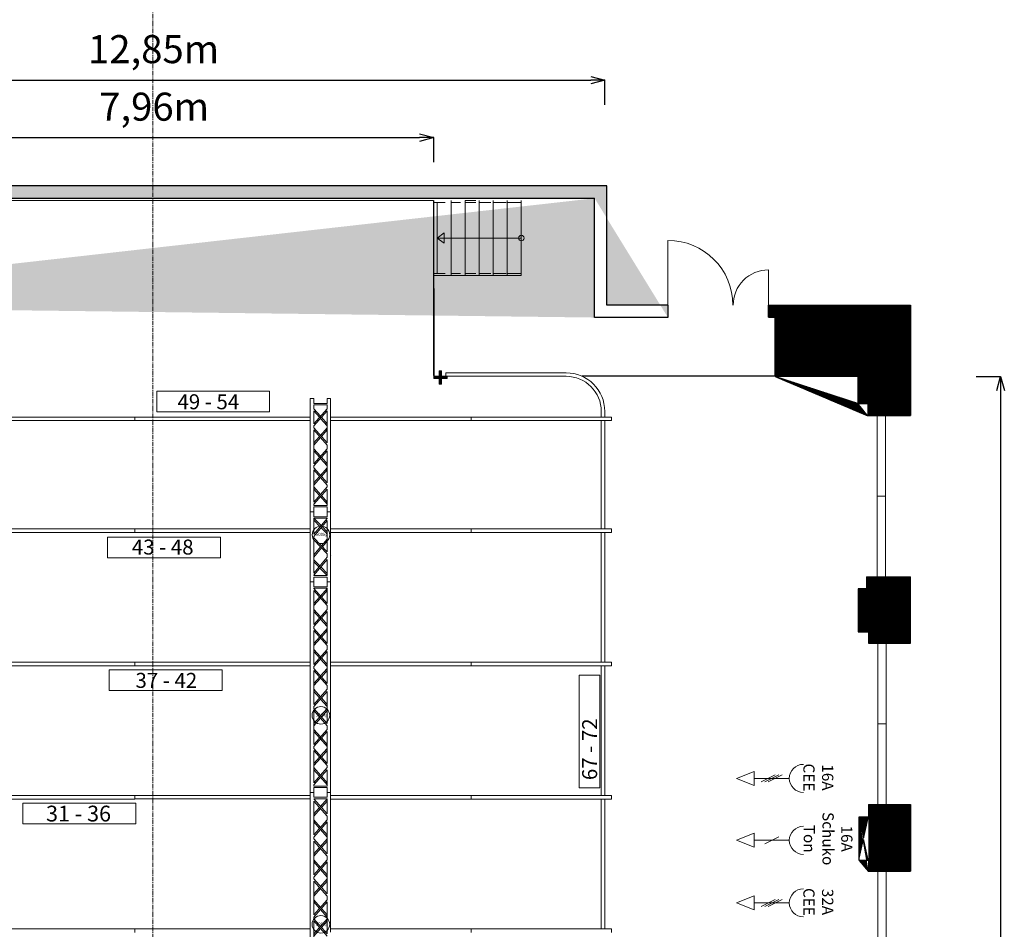
# Model space of a CAD drawing. Units: millimetres. Extents: x 80 to 89480, y -135601 to 399.
# Drawn here: x 13032 to 27057, y -67483 to -54517 of the extents above; entities that cross this region are included whole.
import ezdxf

# ---------------------------------------------------------------- set-up
doc = ezdxf.new("R2010")
doc.units = ezdxf.units.MM
doc.linetypes.add('CENTERX2', pattern=[101.6, 63.5, -12.7, 12.7, -12.7])
for name, color, linetype, lineweight in [('02_BEMAßUNG', 252, 'Continuous', 18), ('04_TRAVERSEN_4&2p', 251, 'Continuous', 18), ('061_GALERIE', 252, 'Continuous', 18), ('062_STAHL', 251, 'Continuous', 18), ('06_GRUNDRISS 2OG', 7, 'Continuous', 25), ('06_TÜREN-FENSTER-2OG', 252, 'Continuous', 18), ('07_VERSÄTZE', 252, 'Continuous', 18), ('091_TEXT', 7, 'Continuous', 18)]:
    doc.layers.add(name, color=color, linetype=linetype, lineweight=lineweight)
doc.styles.get("Standard").update_dxf_attribs({"font": 'arial.ttf'})
doc.dimstyles.new('ISO-25', dxfattribs={"dimtxt": 400, "dimasz": 200, "dimexe": 1.25, "dimexo": 250, "dimgap": 150, "dimtad": 1, "dimtxsty": 'Standard', "dimblk": 'OPEN30', "dimcen": 2.5, "dimadec": 0, "dimazin": 0, "dimtfac": 1, "dimtmove": 0, "dimatfit": 3, "dimfxl": 350, "dimfxlon": 1, "dimarcsym": 0})
pattern_1 = [(0, (-146.8157, -3582.0963), (0, 1), [])]

# ---------------------------------------------------------------- blocks, each defined once
blk = doc.blocks.new('16ACEE')
at = {"layer": '07_VERSÄTZE'}
for p, q in [((3379.8, 75699.3), (3479.8, 75749.3)), ((3404.8, 75699.3), (3504.8, 75749.3)), ((3429.8, 75699.3), (3529.8, 75749.3)), ((3579.8, 75674.3), (3579.8, 75774.3)), ((3579.8, 75774.3), (3704.8, 75724.3)), ((3329.8, 75724.3), (3579.8, 75724.3)), ((3704.8, 75724.3), (3579.8, 75674.3))]:
    blk.add_line(p, q, dxfattribs=at)
blk.add_arc((3229.8, 75724.3), 100, 270, 90, dxfattribs=at)
at = {"layer": '07_VERSÄTZE', "insert": (3229.8, 75559.1), "char_height": 80, "width": 317.309, "attachment_point": 7, "rotation": 90}
blk.add_mtext('\\pqc;16A\\PCEE', dxfattribs=at)
blk = doc.blocks.new('16ATon')
at = {"layer": '07_VERSÄTZE'}
for p, q in [((3329.8, 76165.7), (3579.8, 76165.7)), ((3404.8, 76140.7), (3504.8, 76190.7)), ((3579.8, 76115.7), (3579.8, 76215.7)), ((3579.8, 76215.7), (3704.8, 76165.7)), ((3704.8, 76165.7), (3579.8, 76115.7))]:
    blk.add_line(p, q, dxfattribs=at)
blk.add_arc((3229.8, 76165.7), 100, 270, 90, dxfattribs=at)
at = {"layer": '07_VERSÄTZE', "insert": (3226.8, 75995.7), "char_height": 80, "width": 317.309, "attachment_point": 7, "rotation": 90}
blk.add_mtext('\\pqc;16A\\PSchuko\\PTon', dxfattribs=at)
blk = doc.blocks.new('32ACEE')
at = {"layer": '07_VERSÄTZE'}
for p, q in [((3579.8, 76561.6), (3579.8, 76661.6)), ((3579.8, 76661.6), (3704.8, 76611.6)), ((3329.8, 76611.6), (3579.8, 76611.6)), ((3379.8, 76586.6), (3479.8, 76636.6)), ((3404.8, 76586.6), (3504.8, 76636.6)), ((3429.8, 76586.6), (3529.8, 76636.6)), ((3704.8, 76611.6), (3579.8, 76561.6))]:
    blk.add_line(p, q, dxfattribs=at)
blk.add_arc((3229.8, 76611.6), 100, 270, 90, dxfattribs=at)
at = {"layer": '07_VERSÄTZE', "insert": (3229.8, 76446.3), "char_height": 80, "width": 317.309, "attachment_point": 7, "rotation": 90}
blk.add_mtext('\\pqc;32A\\PCEE', dxfattribs=at)
blk = doc.blocks.new('_Open30')
at = {"color": 0, "linetype": 'ByBlock', "lineweight": -2}
for p, q in [((-1, 0.267949), (0, 0)), ((0, 0), (-1, -0.267949)), ((0, 0), (-1, 0))]:
    blk.add_line(p, q, dxfattribs=at)
blk = doc.blocks.new('*D51')
at = {"layer": '02_BEMAßUNG', "color": 0, "lineweight": -2}
for p, q in [((26654, -59601), (27005, -59601)), ((27004, -59801), (27004, -78634)), ((26654, -78834), (27005, -78834))]:
    blk.add_line(p, q, dxfattribs=at)
at = {"layer": '02_BEMAßUNG', "color": 0, "lineweight": -2, "xscale": 200, "yscale": 200, "zscale": 200}
for p, rotation in [((27004, -59601), 90), ((27004, -78834), 270)]:
    blk.add_blockref('_Open30', p, dxfattribs=dict(at, rotation=rotation))
at = {"layer": '02_BEMAßUNG', "color": 0, "insert": (26613, -69217), "char_height": 400, "attachment_point": 5, "rotation": 90}
blk.add_mtext('19,23m', dxfattribs=at)
blk = doc.blocks.new('*D52')
at = {"layer": '02_BEMAßUNG', "color": 0, "lineweight": -2}
for p, q in [((8512, -55729), (8512, -55378)), ((8712, -55379), (21166, -55379)), ((21366, -55729), (21366, -55378))]:
    blk.add_line(p, q, dxfattribs=at)
at = {"layer": '02_BEMAßUNG', "color": 0, "lineweight": -2, "xscale": 200, "yscale": 200, "zscale": 200, "rotation": 180}
blk.add_blockref('_Open30', (8512, -55379), dxfattribs=at)
at = {"layer": '02_BEMAßUNG', "color": 0, "lineweight": -2, "xscale": 200, "yscale": 200, "zscale": 200}
blk.add_blockref('_Open30', (21366, -55379), dxfattribs=at)
at = {"layer": '02_BEMAßUNG', "color": 0, "insert": (14939, -54989), "char_height": 400, "attachment_point": 5}
blk.add_mtext('12,85m', dxfattribs=at)
blk = doc.blocks.new('*D53')
at = {"layer": '02_BEMAßUNG', "color": 0, "lineweight": -2}
for p, q in [((10965, -56549), (10965, -56198)), ((11165, -56199), (18729, -56199)), ((18929, -56549), (18929, -56198))]:
    blk.add_line(p, q, dxfattribs=at)
at = {"layer": '02_BEMAßUNG', "color": 0, "lineweight": -2, "xscale": 200, "yscale": 200, "zscale": 200, "rotation": 180}
blk.add_blockref('_Open30', (10965, -56199), dxfattribs=at)
at = {"layer": '02_BEMAßUNG', "color": 0, "lineweight": -2, "xscale": 200, "yscale": 200, "zscale": 200}
blk.add_blockref('_Open30', (18929, -56199), dxfattribs=at)
at = {"layer": '02_BEMAßUNG', "color": 0, "insert": (14947, -55809), "char_height": 400, "attachment_point": 5}
blk.add_mtext('7,96m', dxfattribs=at)
blk = doc.blocks.new('*D2092')
at = {"layer": '02_BEMAßUNG', "color": 0, "lineweight": -2}
for p, q in [((8512, -55729), (8512, -55378)), ((8712, -55379), (21166, -55379)), ((21366, -55729), (21366, -55378))]:
    blk.add_line(p, q, dxfattribs=at)
at = {"layer": '02_BEMAßUNG', "color": 0, "lineweight": -2, "xscale": 200, "yscale": 200, "zscale": 200, "rotation": 180}
blk.add_blockref('_Open30', (8512, -55379), dxfattribs=at)
at = {"layer": '02_BEMAßUNG', "color": 0, "lineweight": -2, "xscale": 200, "yscale": 200, "zscale": 200}
blk.add_blockref('_Open30', (21366, -55379), dxfattribs=at)
at = {"layer": '02_BEMAßUNG', "color": 0, "insert": (14939, -54989), "char_height": 400, "attachment_point": 5}
blk.add_mtext('12,85m', dxfattribs=at)
blk = doc.blocks.new('Truss')
at = {"layer": '04_TRAVERSEN_4&2p'}
for p, q in [((17368, -56337), (17318, -56337)), ((17318, -56337), (17318, -56449)), ((17368, -56407), (17368, -56337)), ((17558, -56407), (17558, -56337)), ((17558, -56337), (17608, -56337)), ((17608, -57949), (17608, -56337)), ((17318, -57949), (17318, -56449)), ((17368, -56407), (17558, -56407)), ((17368, -56431), (17368, -56427)), ((17368, -56427), (17558, -56427)), ((17368, -56480), (17368, -56431)), ((17368, -56696), (17558, -56480)), ((17368, -56480), (17463, -56588)), ((17368, -56726), (17558, -56511)), ((17368, -56511), (17450, -56603)), ((17368, -56696), (17368, -56511)), ((17558, -56480), (17558, -56427)), ((17558, -56967), (17558, -56511)), ((12818, -56599), (14818, -56599)), ((12818, -56649), (14818, -56649)), ((14818, -56599), (14818, -56649)), ((14818, -56599), (17318, -56599)), ((14818, -56648), (17318, -56648)), ((17463, -56618), (17558, -56726)), ((17477, -56603), (17558, -56696)), ((19608, -56599), (17608, -56599)), ((19608, -56649), (17608, -56649)), ((19608, -56649), (19608, -56599)), ((19608, -56599), (19608, -56649)), ((21608, -56599), (19608, -56599)), ((21608, -56649), (19608, -56649)), ((21608, -56599), (21608, -56649)), ((17368, -56752), (17368, -56726)), ((17558, -56967), (17368, -56752)), ((17368, -57266), (17368, -56782)), ((17558, -56998), (17368, -56782)), ((17558, -56752), (17463, -56860)), ((17558, -56782), (17477, -56875)), ((17450, -56875), (17368, -56967)), ((17463, -56890), (17368, -56998)), ((17368, -57266), (17558, -57051)), ((17368, -57051), (17463, -57158)), ((17368, -57296), (17558, -57081)), ((17368, -57081), (17450, -57173)), ((17558, -57051), (17558, -56998)), ((17558, -57537), (17558, -57081)), ((17463, -57188), (17558, -57296)), ((17477, -57173), (17558, -57266)), ((17368, -57322), (17368, -57296)), ((17558, -57537), (17368, -57322)), ((17368, -57811), (17368, -57352)), ((17558, -57568), (17368, -57352)), ((17558, -57322), (17463, -57430)), ((17558, -57352), (17477, -57445)), ((17450, -57445), (17368, -57537)), ((17463, -57460), (17368, -57568)), ((17368, -57811), (17558, -57596)), ((17368, -57596), (17463, -57703)), ((17368, -57841), (17558, -57626)), ((17368, -57626), (17450, -57718)), ((17558, -57596), (17558, -57568)), ((17558, -57859), (17558, -57626)), ((17463, -57733), (17558, -57841)), ((17477, -57718), (17558, -57811)), ((17368, -57859), (17368, -57841)), ((17368, -57859), (17558, -57859)), ((17368, -57949), (17368, -57879)), ((17368, -57879), (17558, -57879)), ((17558, -57949), (17558, -57879)), ((17318, -57949), (17368, -57949)), ((17318, -58949), (17318, -57949)), ((17368, -58019), (17368, -57949)), ((17368, -58019), (17558, -58019)), ((17368, -58269), (17368, -58039)), ((17368, -58039), (17558, -58039)), ((17471, -58147), (17368, -58040)), ((17368, -58269), (17558, -58043)), ((17558, -57949), (17608, -57949)), ((17558, -58019), (17558, -57949)), ((17558, -58043), (17558, -58039)), ((17608, -58194), (17608, -57949)), ((12818, -58194), (14818, -58194)), ((14818, -58194), (14818, -58244)), ((14818, -58194), (17318, -58194)), ((17318, -58194), (17318, -58243)), ((17458, -58162), (17368, -58069)), ((17368, -58301), (17558, -58074)), ((17558, -58266), (17472, -58177)), ((17558, -58237), (17485, -58161)), ((17558, -58518), (17558, -58074)), ((17608, -58243), (17608, -58194)), ((19608, -58194), (17608, -58194)), ((19608, -58244), (19608, -58194)), ((19608, -58194), (19608, -58244)), ((21608, -58194), (19608, -58194)), ((21608, -58194), (21608, -58244)), ((12818, -58244), (14818, -58244)), ((14818, -58243), (17318, -58243)), ((17368, -58321), (17368, -58301)), ((17558, -58518), (17368, -58321)), ((17477, -58434), (17558, -58338)), ((17608, -58570), (17608, -58244)), ((19608, -58244), (17608, -58244)), ((21608, -58244), (19608, -58244)), ((17368, -58823), (17368, -58350)), ((17558, -58547), (17368, -58350)), ((17368, -58564), (17464, -58450)), ((17368, -58595), (17478, -58464)), ((17491, -58449), (17558, -58369)), ((17368, -58823), (17558, -58597)), ((17558, -58597), (17558, -58547)), ((17610, -58571), (17607, -58574)), ((17610, -58571), (17608, -58570)), ((17608, -58949), (17608, -58573)), ((17368, -58855), (17558, -58628)), ((17454, -58721), (17368, -58632)), ((17441, -58736), (17368, -58661)), ((17558, -58857), (17455, -58751)), ((17558, -58828), (17468, -58735)), ((17558, -58859), (17558, -58628)), ((17368, -58859), (17368, -58855)), ((17368, -58859), (17558, -58859)), ((17368, -58949), (17368, -58879)), ((17368, -58879), (17558, -58879)), ((17558, -58949), (17558, -58879)), ((17318, -58949), (17368, -58949)), ((17368, -58949), (17318, -58949)), ((17318, -61949), (17318, -58949)), ((17368, -59019), (17368, -58949)), ((17368, -59019), (17558, -59019)), ((17368, -59042), (17368, -59039)), ((17368, -59039), (17558, -59039)), ((17558, -59257), (17368, -59042)), ((17558, -59042), (17463, -59150)), ((17558, -58949), (17608, -58949)), ((17608, -58949), (17558, -58949)), ((17558, -59019), (17558, -58949)), ((17558, -59257), (17558, -59039)), ((17608, -60094), (17608, -58949)), ((17368, -59555), (17368, -59072)), ((17558, -59287), (17368, -59072)), ((17450, -59165), (17368, -59257)), ((17463, -59180), (17368, -59287)), ((17558, -59072), (17477, -59165)), ((17558, -59340), (17558, -59287)), ((17368, -59555), (17558, -59340)), ((17368, -59340), (17463, -59448)), ((17368, -59586), (17558, -59370)), ((17368, -59370), (17450, -59463)), ((17477, -59463), (17558, -59555)), ((17558, -59827), (17558, -59370)), ((17368, -59612), (17368, -59586)), ((17463, -59478), (17558, -59586)), ((17558, -59827), (17368, -59612)), ((17368, -60125), (17368, -59642)), ((17558, -59857), (17368, -59642)), ((17450, -59735), (17368, -59827)), ((17558, -59612), (17463, -59720)), ((17558, -59642), (17477, -59735)), ((17463, -59750), (17368, -59857)), ((17558, -59910), (17558, -59857)), ((17368, -60125), (17558, -59910)), ((17368, -59910), (17463, -60018)), ((17368, -60156), (17558, -59941)), ((17368, -59941), (17450, -60033)), ((17558, -60397), (17558, -59941)), ((12818, -60094), (14818, -60094)), ((12818, -60144), (14818, -60144)), ((14818, -60094), (14818, -60144)), ((14818, -60094), (17318, -60094)), ((14818, -60143), (17318, -60143)), ((17318, -60094), (17318, -60143)), ((17368, -60182), (17368, -60156)), ((17463, -60048), (17558, -60156)), ((17477, -60033), (17558, -60125)), ((17608, -60143), (17608, -60094)), ((19608, -60094), (17608, -60094)), ((17608, -61949), (17608, -60144)), ((19608, -60144), (17608, -60144)), ((19608, -60144), (19608, -60094)), ((19608, -60094), (19608, -60144)), ((21608, -60094), (19608, -60094)), ((21608, -60144), (19608, -60144)), ((21608, -60094), (21608, -60144)), ((17558, -60397), (17368, -60182)), ((17368, -60696), (17368, -60212)), ((17558, -60427), (17368, -60212)), ((17450, -60305), (17368, -60397)), ((17558, -60182), (17463, -60290)), ((17558, -60212), (17477, -60305)), ((17463, -60320), (17368, -60427)), ((17558, -60480), (17558, -60427)), ((17368, -60696), (17558, -60480)), ((17368, -60480), (17463, -60588)), ((17368, -60726), (17558, -60511)), ((17368, -60511), (17450, -60603)), ((17558, -60967), (17558, -60511)), ((17368, -60752), (17368, -60726)), ((17463, -60618), (17558, -60726)), ((17477, -60603), (17558, -60696)), ((17558, -60967), (17368, -60752)), ((17368, -61266), (17368, -60782)), ((17558, -60998), (17368, -60782)), ((17558, -60752), (17463, -60860)), ((17558, -60782), (17477, -60875)), ((17450, -60875), (17368, -60967)), ((17463, -60890), (17368, -60998)), ((17558, -61051), (17558, -60998)), ((17368, -61266), (17558, -61051)), ((17368, -61051), (17463, -61158)), ((17368, -61296), (17558, -61081)), ((17368, -61081), (17450, -61173)), ((17558, -61537), (17558, -61081)), ((17463, -61188), (17558, -61296)), ((17477, -61173), (17558, -61266)), ((17368, -61322), (17368, -61296)), ((17558, -61537), (17368, -61322)), ((17368, -61811), (17368, -61352)), ((17558, -61568), (17368, -61352)), ((17558, -61322), (17463, -61430)), ((17558, -61352), (17477, -61445)), ((17450, -61445), (17368, -61537)), ((17463, -61460), (17368, -61568)), ((17558, -61596), (17558, -61568)), ((17368, -61811), (17558, -61596)), ((17368, -61596), (17463, -61703)), ((17368, -61841), (17558, -61626)), ((17368, -61626), (17450, -61718)), ((17558, -61859), (17558, -61626)), ((17368, -61859), (17368, -61841)), ((17463, -61733), (17558, -61841)), ((17477, -61718), (17558, -61811)), ((17318, -61949), (17368, -61949)), ((17368, -61949), (17318, -61949)), ((17318, -64949), (17318, -61949)), ((17368, -61859), (17558, -61859)), ((17368, -61949), (17368, -61879)), ((17368, -61879), (17558, -61879)), ((17368, -62019), (17368, -61949)), ((17558, -61949), (17558, -61879)), ((17558, -61949), (17608, -61949)), ((17608, -61949), (17558, -61949)), ((17558, -62019), (17558, -61949)), ((17608, -61994), (17608, -61949)), ((12818, -61994), (14818, -61994)), ((12818, -62044), (14818, -62044)), ((14818, -61994), (14818, -62044)), ((14818, -61994), (17318, -61994)), ((14818, -62043), (17318, -62043)), ((17318, -61994), (17318, -62043)), ((17368, -62019), (17558, -62019)), ((17368, -62042), (17368, -62039)), ((17368, -62039), (17558, -62039)), ((17558, -62257), (17368, -62042)), ((17368, -62555), (17368, -62072)), ((17558, -62287), (17368, -62072)), ((17558, -62042), (17463, -62150)), ((17558, -62072), (17477, -62165)), ((17558, -62257), (17558, -62039)), ((17608, -62043), (17608, -61994)), ((19608, -61994), (17608, -61994)), ((17608, -63894), (17608, -62044)), ((19608, -62044), (17608, -62044)), ((19608, -62044), (19608, -61994)), ((19608, -61994), (19608, -62044)), ((21608, -61994), (19608, -61994)), ((21608, -62044), (19608, -62044)), ((21608, -61994), (21608, -62044)), ((17450, -62165), (17368, -62257)), ((17463, -62180), (17368, -62287)), ((17368, -62555), (17558, -62340)), ((17368, -62340), (17463, -62448)), ((17368, -62586), (17558, -62370)), ((17368, -62370), (17450, -62463)), ((17558, -62340), (17558, -62287)), ((17558, -62827), (17558, -62370)), ((17463, -62478), (17558, -62586)), ((17477, -62463), (17558, -62555)), ((17368, -62612), (17368, -62586)), ((17558, -62827), (17368, -62612)), ((17368, -63125), (17368, -62642)), ((17558, -62857), (17368, -62642)), ((17558, -62612), (17463, -62720)), ((17558, -62642), (17477, -62735)), ((17450, -62735), (17368, -62827)), ((17463, -62750), (17368, -62857)), ((17368, -63125), (17558, -62910)), ((17368, -62910), (17463, -63018)), ((17368, -63156), (17558, -62941)), ((17368, -62941), (17450, -63033)), ((17558, -62910), (17558, -62857)), ((17558, -63397), (17558, -62941)), ((17463, -63048), (17558, -63156)), ((17477, -63033), (17558, -63125)), ((17368, -63182), (17368, -63156)), ((17558, -63397), (17368, -63182)), ((17368, -63696), (17368, -63212)), ((17558, -63427), (17368, -63212)), ((17558, -63182), (17463, -63290)), ((17558, -63212), (17477, -63305)), ((17450, -63305), (17368, -63397)), ((17463, -63320), (17368, -63427)), ((17368, -63696), (17558, -63480)), ((17368, -63480), (17463, -63588)), ((17368, -63726), (17558, -63511)), ((17368, -63511), (17450, -63603)), ((17558, -63480), (17558, -63427)), ((17558, -63967), (17558, -63511)), ((17463, -63618), (17558, -63726)), ((17477, -63603), (17558, -63696)), ((17368, -63752), (17368, -63726)), ((17558, -63967), (17368, -63752)), ((17368, -64266), (17368, -63782)), ((17558, -63998), (17368, -63782)), ((17558, -63752), (17463, -63860)), ((17558, -63782), (17477, -63875)), ((12818, -63894), (14818, -63894)), ((14818, -63894), (14818, -63944)), ((14818, -63894), (17318, -63894)), ((17318, -63894), (17318, -63943)), ((17450, -63875), (17368, -63967)), ((17463, -63890), (17368, -63998)), ((17608, -63943), (17608, -63894)), ((19608, -63894), (17608, -63894)), ((19608, -63944), (19608, -63894)), ((19608, -63894), (19608, -63944)), ((21608, -63894), (19608, -63894)), ((21608, -63894), (21608, -63944))]:
    blk.add_line(p, q, dxfattribs=at)
for centre in [(17470, -58277), (17469, -60850), (17469, -63829)]:
    blk.add_circle(centre, 125, dxfattribs=at)
at = {"layer": '04_TRAVERSEN_4&2p', "char_height": 45, "width": 364.76, "attachment_point": 3}
for insert in [(17568, -58249), (17567, -60821), (17567, -63800)]:
    blk.add_mtext('500kg', dxfattribs=dict(at, insert=insert))

msp = doc.modelspace()

# ---------------------------------------------------------------- hatches: boundary and pattern name
at = {"layer": '062_STAHL'}
h = msp.add_hatch(dxfattribs=at)
h.set_pattern_fill('_USER', color=9, style=0, pattern_type=0)
h.set_pattern_definition([(0, (-146.8157, -47305.2142), (0, 1), [])])
h.paths.add_polyline_path([(19008.735, -59520.849), (19038.735, -59520.849), (19038.735, -59600.849), (19118.735, -59600.849), (19118.735, -59630.849), (19038.735, -59630.849), (19038.735, -59710.849), (19008.735, -59710.849), (19008.735, -59630.849), (18928.735, -59630.849), (18928.735, -59600.849), (19008.735, -59600.849)])
at = {"layer": '06_GRUNDRISS 2OG'}
h = msp.add_hatch(dxfattribs=at)
h.set_pattern_fill('_USER', color=9, style=0, pattern_type=0)
h.set_pattern_definition(pattern_1)
edge = h.paths.add_edge_path()
edge.add_line((8670.921, -57062.849), (8670.921, -58762.849))
edge.add_line((8495.921, -58592.849), (8495.921, -56887.849))
edge.add_line((21395.921, -56887.849), (8495.921, -56887.849))
edge.add_line((8670.921, -57062.849), (21220.921, -57062.849))
edge.add_line((7645.921, -58592.849), (8495.921, -58592.849))
edge.add_line((8670.921, -58762.849), (7645.921, -58762.849))
edge.add_line((7645.921, -58762.849), (7645.921, -58592.849))
edge.add_line((21395.921, -58587.849), (21395.921, -56887.849))
edge.add_line((21220.921, -58762.849), (21220.921, -57062.849))
edge.add_line((22265.921, -58587.849), (21395.921, -58587.849))
edge.add_line((22265.921, -58762.849), (21220.921, -58762.849))
edge.add_line((22265.921, -58587.849), (22265.921, -58762.849))
h = msp.add_hatch(dxfattribs=at)
h.set_pattern_fill('_USER', color=9, style=0, pattern_type=0)
h.set_pattern_definition(pattern_1)
edge = h.paths.add_edge_path()
edge.add_line((25720.921, -58587.849), (25720.921, -60160.849))
edge.add_line((25110.921, -60160.849), (25720.921, -60160.849))
edge.add_line((23695.921, -58587.849), (25720.921, -58587.849))
edge.add_line((23790.921, -59600.849), (24970.921, -59600.849))
edge.add_line((25110.921, -59985.849), (25110.921, -60160.849))
edge.add_line((24970.921, -59985.849), (25110.921, -59985.849))
edge.add_line((24970.921, -59600.849), (24970.921, -59985.849))
edge.add_line((23695.921, -58757.849), (23695.921, -58587.849))
edge.add_line((23790.921, -58757.849), (23695.921, -58757.849))
edge.add_line((23790.921, -59600.849), (23790.921, -58757.849))
h = msp.add_hatch(dxfattribs=at)
h.set_pattern_fill('_USER', color=9, style=0, pattern_type=0)
h.set_pattern_definition(pattern_1)
edge = h.paths.add_edge_path()
edge.add_line((25720.921, -63405.849), (25720.921, -62460.849))
edge.add_line((25720.921, -63405.849), (25120.921, -63405.849))
edge.add_line((25095.921, -62460.849), (25720.921, -62460.849))
edge.add_line((25120.921, -63240.849), (25120.921, -63405.849))
edge.add_line((24975.921, -63240.849), (25120.921, -63240.849))
edge.add_line((24975.921, -62630.849), (24975.921, -63240.849))
edge.add_line((25095.921, -62630.849), (24975.921, -62630.849))
edge.add_line((25095.921, -62460.849), (25095.921, -62630.849))
h = msp.add_hatch(dxfattribs=at)
h.set_pattern_fill('_USER', color=9, style=0, pattern_type=0)
h.set_pattern_definition(pattern_1)
edge = h.paths.add_edge_path()
edge.add_line((25720.921, -65705.849), (25720.921, -66655.849))
edge.add_line((25720.921, -66655.849), (25120.921, -66655.849))
edge.add_line((25120.921, -65705.849), (25720.921, -65705.849))
edge.add_line((24985.921, -66495.849), (25120.921, -66495.849))
edge.add_line((24985.921, -65885.849), (24985.921, -66495.849))
edge.add_line((25120.921, -65885.849), (24985.921, -65885.849))
edge.add_line((25120.921, -65705.849), (25120.921, -65885.849))
edge.add_line((25120.921, -66495.849), (25120.921, -66655.849))

# ---------------------------------------------------------------- linework, layer by layer
at = {"layer": '061_GALERIE', "linetype": 'Continuous'}
for p, q in [((19103.107, -59600.849), (19103.107, -59550.849)), ((19103.107, -59550.849), (20815.921, -59550.849)), ((19118.735, -59600.849), (20815.921, -59600.849))]:
    msp.add_line(p, q, dxfattribs=at)
at = {"layer": '061_GALERIE'}
for p, q in [((21315.921, -60100.849), (21315.921, -60180.849)), ((21365.921, -60100.849), (21365.921, -60180.849)), ((21315.921, -60230.849), (21315.921, -61775.849)), ((21365.921, -60230.849), (21365.921, -61775.849)), ((21315.921, -61825.849), (21315.921, -63675.849)), ((21365.921, -61825.849), (21365.921, -63675.849)), ((21315.921, -63725.849), (21315.921, -65575.849)), ((21365.921, -63725.849), (21365.921, -65575.849)), ((21315.921, -65625.849), (21315.921, -67475.849)), ((21365.921, -65625.849), (21365.921, -67475.849))]:
    msp.add_line(p, q, dxfattribs=at)
at = {"layer": '061_GALERIE', "linetype": 'Continuous'}
for radius in [550, 500]:
    msp.add_arc((20815.921, -60100.849), radius, 0, 90, dxfattribs=at)
at = {"layer": '062_STAHL'}
for p, q in [((10964.735, -57094.484), (18927.232, -57094.484)), ((18927.232, -59589.484), (18927.232, -57094.484)), ((19118.735, -59630.849), (19038.735, -59630.849)), ((19118.735, -59630.849), (19038.735, -59630.849)), ((19118.735, -59615.849), (19118.735, -59630.849)), ((19118.735, -59615.849), (19118.735, -59630.849))]:
    msp.add_line(p, q, dxfattribs=at)
at = {"layer": '062_STAHL', "color": 0, "linetype": 'Continuous'}
for p, q in [((18927.232, -57094.484), (18927.232, -57124.484)), ((18927.232, -57124.484), (19094.199, -57124.484)), ((18977.232, -58134.484), (18977.232, -57124.484)), ((19177.232, -57094.484), (19177.232, -58164.484)), ((19177.232, -57124.484), (19310.806, -57124.484)), ((19377.232, -57094.484), (19377.232, -58164.484)), ((19527.412, -57094.484), (19377.232, -57094.484)), ((19377.232, -57124.484), (19527.412, -57124.484)), ((19577.232, -57094.484), (19577.232, -58164.484)), ((19577.232, -57124.484), (19744.019, -57124.484)), ((19777.232, -57094.484), (19777.232, -58164.484)), ((19777.232, -57124.484), (19960.625, -57124.484)), ((19977.232, -57094.484), (19977.232, -58164.484)), ((19977.232, -57124.484), (20177.232, -57124.484)), ((20177.232, -57094.484), (20177.232, -58164.484)), ((20177.232, -57094.484), (20177.232, -57124.484)), ((19094.199, -58134.484), (18927.232, -58134.484)), ((18927.232, -58164.484), (19094.199, -58164.484)), ((19177.232, -58164.484), (19094.199, -58164.484)), ((19310.806, -58134.484), (19177.232, -58134.484)), ((19177.232, -58164.484), (19310.806, -58164.484)), ((19377.232, -58164.484), (19310.806, -58164.484)), ((19527.412, -58134.484), (19377.232, -58134.484)), ((19377.232, -58164.484), (19527.412, -58164.484)), ((19577.232, -58164.484), (19527.412, -58164.484)), ((19744.019, -58134.484), (19577.232, -58134.484)), ((19577.232, -58164.484), (19744.019, -58164.484)), ((19777.232, -58164.484), (19744.019, -58164.484)), ((19960.625, -58134.484), (19777.232, -58134.484)), ((19777.232, -58164.484), (19960.625, -58164.484)), ((19977.232, -58164.484), (19960.625, -58164.484)), ((20177.232, -58134.484), (19977.232, -58134.484)), ((19977.232, -58164.484), (20177.232, -58164.484)), ((20177.232, -58134.484), (20177.232, -58164.484))]:
    msp.add_line(p, q, dxfattribs=at)
at = {"layer": '062_STAHL', "color": 7}
for p, q in [((19077.232, -57554.484), (18977.232, -57629.484)), ((20177.232, -57629.484), (18977.232, -57629.484)), ((18977.232, -57629.484), (19077.232, -57629.484)), ((19077.232, -57704.484), (18977.232, -57629.484)), ((19077.232, -57629.484), (19077.232, -57554.484)), ((19077.232, -57629.484), (19077.232, -57704.484))]:
    msp.add_line(p, q, dxfattribs=at)
at = {"layer": '062_STAHL', "extrusion": (-1, 3.06162e-16, 0)}
for p, q in [((18928.735, -59600.849), (18928.735, -59630.849)), ((18928.735, -59600.849), (18928.735, -59630.849)), ((18928.735, -59630.849), (19008.735, -59630.849)), ((18928.735, -59630.849), (19008.735, -59630.849)), ((19008.735, -59630.849), (19008.735, -59710.849)), ((19008.735, -59630.849), (19008.735, -59710.849))]:
    msp.add_line(p, q, dxfattribs=at)
at = {"layer": '062_STAHL', "extrusion": (2.44929e-16, 1, 0)}
for p, q in [((18928.735, -59600.849), (19008.735, -59600.849)), ((18928.735, -59600.849), (19008.735, -59600.849)), ((19038.735, -59520.849), (19008.735, -59520.849)), ((19008.735, -59520.849), (19008.735, -59600.849)), ((19038.735, -59520.849), (19008.735, -59520.849)), ((19008.735, -59520.849), (19008.735, -59600.849)), ((19038.735, -59600.849), (19038.735, -59520.849)), ((19038.735, -59600.849), (19038.735, -59520.849)), ((19118.735, -59600.849), (19038.735, -59600.849)), ((19118.735, -59600.849), (19038.735, -59600.849)), ((19118.735, -59630.849), (19118.735, -59600.849)), ((19118.735, -59630.849), (19118.735, -59600.849)), ((19008.735, -59630.849), (19008.735, -59710.849)), ((19008.735, -59710.849), (19038.735, -59710.849)), ((19008.735, -59710.849), (19038.735, -59710.849)), ((19008.735, -59710.849), (19038.735, -59710.849)), ((19038.735, -59710.849), (19038.735, -59630.849)), ((19038.735, -59630.849), (19118.735, -59630.849)), ((19038.735, -59710.849), (19038.735, -59630.849)), ((19038.735, -59630.849), (19118.735, -59630.849)), ((19038.735, -59710.849), (19038.735, -59630.849))]:
    msp.add_line(p, q, dxfattribs=at)
at = {"layer": '062_STAHL'}
msp.add_lwpolyline([(19008.735, -59520.849), (19038.735, -59520.849), (19038.735, -59600.849), (19118.735, -59600.849), (19118.735, -59630.849), (19038.735, -59630.849), (19038.735, -59710.849), (19008.735, -59710.849), (19008.735, -59630.849), (18928.735, -59630.849), (18928.735, -59600.849), (19008.735, -59600.849), (19008.735, -59520.849)], dxfattribs=at)
at = {"layer": '062_STAHL', "color": 7}
msp.add_circle((20177.232, -57629.484), 40, dxfattribs=at)
at = {"layer": '06_GRUNDRISS 2OG'}
for p, q in [((21395.921, -56887.849), (8495.921, -56887.849)), ((21395.921, -58587.849), (21395.921, -56887.849)), ((8670.921, -57062.849), (21220.921, -57062.849)), ((21220.921, -58762.849), (21220.921, -57062.849)), ((18927.232, -57094.484), (18928.735, -59600.849)), ((22265.921, -58587.849), (21395.921, -58587.849)), ((22265.921, -58587.849), (22265.921, -58762.849)), ((23695.921, -58757.849), (23695.921, -58587.849)), ((23695.921, -58587.849), (25720.921, -58587.849)), ((25720.921, -58587.849), (25720.921, -60160.849)), ((22265.921, -58762.849), (21220.921, -58762.849)), ((23790.921, -58757.849), (23695.921, -58757.849)), ((23790.921, -59600.849), (23790.921, -58757.849)), ((23790.921, -59600.849), (21045.05, -59600.849)), ((23790.921, -59600.849), (24970.921, -59600.849)), ((24970.921, -59600.849), (24970.921, -59985.849)), ((24970.921, -59985.849), (25110.921, -59985.849)), ((25110.921, -59985.849), (25110.921, -60160.849)), ((25110.921, -60160.849), (25720.921, -60160.849)), ((25095.921, -62460.849), (25095.921, -62630.849)), ((25095.921, -62460.849), (25720.921, -62460.849)), ((25720.921, -63405.849), (25720.921, -62460.849)), ((25095.921, -62630.849), (24975.921, -62630.849)), ((24975.921, -62630.849), (24975.921, -63240.849)), ((24975.921, -63240.849), (25120.921, -63240.849)), ((25120.921, -63240.849), (25120.921, -63405.849)), ((25720.921, -63405.849), (25120.921, -63405.849)), ((25120.921, -65705.849), (25120.921, -65885.849)), ((25120.921, -65705.849), (25720.921, -65705.849)), ((25720.921, -65705.849), (25720.921, -66655.849)), ((25120.921, -65885.849), (24985.921, -65885.849)), ((24985.921, -65885.849), (24985.921, -66495.849)), ((24985.921, -66495.849), (25120.921, -66495.849)), ((25120.921, -66495.849), (25120.921, -66655.849)), ((25720.921, -66655.849), (25120.921, -66655.849))]:
    msp.add_line(p, q, dxfattribs=at)
at = {"layer": '06_TÜREN-FENSTER-2OG'}
for p, q in [((22265.921, -58587.849), (22265.921, -57662.849)), ((23695.921, -58587.849), (23695.921, -58082.849)), ((25245.921, -60160.849), (25245.921, -62460.849)), ((25365.921, -60160.849), (25365.921, -62460.849)), ((25245.921, -61310.849), (25365.921, -61310.849)), ((25255.921, -63405.849), (25255.921, -65705.849)), ((25375.921, -63405.849), (25375.921, -65705.849)), ((25255.921, -64555.849), (25375.921, -64555.849)), ((25255.921, -66655.849), (25255.921, -68953.849)), ((25375.921, -66655.849), (25375.921, -68953.849))]:
    msp.add_line(p, q, dxfattribs=at)
for centre, radius, start, end in [((22265.921, -58587.849), 925, 0, 90), ((23695.921, -58582.171), 499.322, 90, 180.6441454)]:
    msp.add_arc(centre, radius, start, end, dxfattribs=at)
at = {"layer": '07_VERSÄTZE'}
for p, q in [((14982.927, -59811.21), (16591.677, -59811.21)), ((14982.927, -60108.21), (14982.927, -59811.21)), ((16591.677, -59811.21), (16591.677, -60108.21)), ((16591.677, -60108.21), (14982.927, -60108.21)), ((14281.428, -61892.276), (15890.178, -61892.276)), ((14281.428, -62189.276), (14281.428, -61892.276)), ((15890.178, -61892.276), (15890.178, -62189.276)), ((15890.178, -62189.276), (14281.428, -62189.276)), ((14306.727, -63783.367), (15915.477, -63783.367)), ((14306.727, -64080.367), (14306.727, -63783.367)), ((15915.477, -63783.367), (15915.477, -64080.367)), ((20999.74, -65466.808), (20999.74, -63858.058)), ((20999.74, -63858.058), (21296.74, -63858.058)), ((21296.74, -63858.058), (21296.74, -65466.808)), ((15915.477, -64080.367), (14306.727, -64080.367)), ((21296.74, -65466.808), (20999.74, -65466.808)), ((13077.993, -65683.894), (14686.743, -65683.894)), ((13077.993, -65980.894), (13077.993, -65683.894)), ((14686.743, -65683.894), (14686.743, -65980.894)), ((14686.743, -65980.894), (13077.993, -65980.894))]:
    msp.add_line(p, q, dxfattribs=at)
at = {"layer": '091_TEXT', "color": 4, "linetype": 'CENTERX2'}
msp.add_line((14929.667, -53016.579), (14929.667, -81306.973), dxfattribs=at)

# ---------------------------------------------------------------- block references
at = {"layer": '04_TRAVERSEN_4&2p'}
msp.add_blockref('Truss', (-146.816, -3582.096), dxfattribs=at)
at = {"layer": '07_VERSÄTZE', "xscale": 2, "yscale": 2, "zscale": 2, "rotation": 180}
for name in ['16ACEE', '16ATon', '32ACEE']:
    msp.add_blockref(name, (30654.226, 86117.373), dxfattribs=at)

# ---------------------------------------------------------------- texts
at = {"layer": '07_VERSÄTZE', "width": 1462.5, "attachment_point": 1}
for s, insert, char_height in [('49 - 54', (15279.002, -59856.414), 213.75), ('43 - 48', (14629.11, -61927.598), 213.75), ('37 - 42', (14680.752, -63827.764), 213.75), ('31 - 36', (13407.21, -65720.615), 225)]:
    msp.add_mtext(s, dxfattribs=dict(at, insert=insert, char_height=char_height))
at = {"layer": '07_VERSÄTZE', "insert": (21043.637, -65356.046), "char_height": 213.75, "width": 1462.5, "attachment_point": 1, "rotation": 90}
msp.add_mtext('67 - 72', dxfattribs=at)

# ---------------------------------------------------------------- dimensions: what is measured, and where the dimension line sits
at = {"layer": '02_BEMAßUNG'}
for base, p1, p2, picture, middle in [((21365.921, -55378.825), (8511.921, -60180.849), (21365.921, -60180.849), '*D52', (14938.921, -54988.625)), ((21365.921, -55378.825), (8511.921, -60180.849), (21365.921, -60180.849), '*D2092', (14938.921, -54988.625)), ((18928.735, -56199.433), (10964.735, -59600.849), (18928.735, -59600.849), '*D53', (14946.735, -55809.233))]:
    dim = msp.add_linear_dim(base=base, p1=p1, p2=p2, dimstyle='ISO-25', override={"dimlfac": 0.001, "dimpost": 'm'}, dxfattribs=at)
    dim.commit()
    dim.dimension.update_dxf_attribs({"geometry": picture, "text_midpoint": middle})
dim = msp.add_linear_dim(base=(27003.591, -78833.849), p1=(24970.921, -59600.849), p2=(24970.921, -78833.849), angle=90, dimstyle='ISO-25', override={"dimlfac": 0.001, "dimpost": 'm'}, dxfattribs=at)
dim.commit()
dim.dimension.update_dxf_attribs({"geometry": '*D51', "text_midpoint": (26613.391, -69217.349)})

doc.saveas('drawing.dxf')
